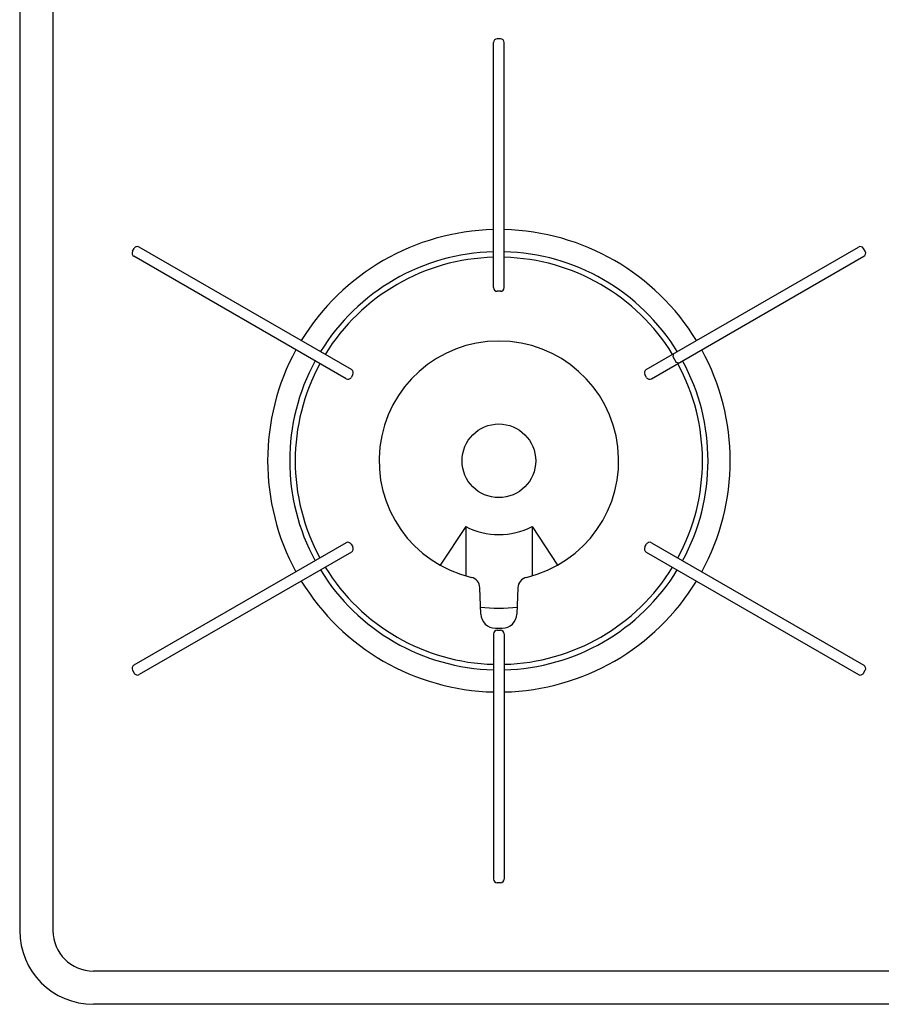
# Model space of a CAD drawing. Extents: x -4463 to 19780, y 852 to 14367.
# Drawn here: x 1705 to 1939, y 10846 to 11113 of the extents above; entities that cross this region are included whole.
import ezdxf

# ---------------------------------------------------------------- set-up
doc = ezdxf.new("R2010")
doc.units = 0
doc.header["$LTSCALE"] = 100
doc.header["$MEASUREMENT"] = 0
doc.layers.get('0').update_dxf_attribs({"linetype": 'CONTINUOUS'})

# ---------------------------------------------------------------- blocks, each defined once
blk = doc.blocks.new('RB31AW13A16R（平面）')
at = {"linetype": 'Continuous'}
for p, q in [((-295, 485), (-295, 20)), ((-286, 485), (-286, 20)), ((-164.55, 262), (-165.45, 262)), ((-166.45, 194.5), (-166.45, 261)), ((-163.55, 194.5), (-163.55, 261)), ((-264.38, 204.36), (-263.93, 205.14)), ((-204.98, 172.26), (-262.57, 205.51)), ((-125.02, 172.26), (-67.43, 205.51)), ((-65.62, 204.36), (-66.07, 205.14)), ((-206.43, 169.74), (-264.02, 202.99)), ((-123.57, 169.74), (-65.98, 202.99)), ((-164.55, 193.5), (-165.45, 193.5)), ((-117.66, 176.51), (-117.84, 175.82)), ((-117.84, 175.82), (-116.89, 174.18)), ((-116.21, 173.99), (-116.89, 174.18)), ((-204.61, 170.89), (-205.06, 170.11)), ((-124.94, 170.11), (-125.39, 170.89)), ((-174, 129.64), (-180.91, 119.16)), ((-174, 129.64), (-174, 116.27)), ((-156, 129.64), (-156, 116.27)), ((-156, 129.64), (-149.09, 119.16)), ((-206.43, 125.26), (-264.02, 92.01)), ((-205.06, 124.89), (-204.61, 124.11)), ((-125.39, 124.11), (-124.94, 124.89)), ((-123.57, 125.26), (-65.98, 92.01)), ((-204.98, 122.74), (-262.57, 89.49)), ((-125.02, 122.74), (-67.43, 89.49)), ((-169.89, 105.92), (-170.16, 113.06)), ((-159.84, 113.06), (-160.11, 105.92)), ((-165.9, 102.07), (-164.1, 102.07)), ((-165.29, 102.06), (-164.71, 102.06)), ((-166.45, 100.5), (-166.45, 34)), ((-165.87, 101.42), (-165.84, 101.42)), ((-165.45, 101.5), (-164.55, 101.5)), ((-164.14, 101.41), (-164.13, 101.41)), ((-163.55, 100.5), (-163.55, 34)), ((-264.38, 90.64), (-263.93, 89.86)), ((-66.07, 89.86), (-65.62, 90.64)), ((-164.55, 33), (-165.45, 33)), ((0, 9), (-275, 9)), ((0, 0), (-275, 0))]:
    blk.add_line(p, q, dxfattribs=at)
blk.add_circle((-165, 147.5), 10, dxfattribs=at)
for centre, radius, start, end in [((-165.45, 261), 1, 90, 180), ((-164.55, 261), 1, 0, 90), ((-165, 147.5), 62.75, 91.3241, 148.6759), ((-165, 147.5), 62.75, 31.3241, 88.6759), ((-263.52, 203.86), 1, 150, 240), ((-263.07, 204.64), 1, 60, 150), ((-165, 147.5), 56.75, 91.4641, 148.5359), ((-165, 147.5), 56.75, 31.4641, 88.5359), ((-66.93, 204.64), 1, 30, 120), ((-66.48, 203.86), 1, 300, 30), ((-165, 147.5), 55.25, 91.5039, 148.4961), ((-165, 147.5), 55.25, 31.5039, 88.4961), ((-165.45, 194.5), 1, 180, 270), ((-164.55, 194.5), 1, 270, 0), ((-165, 147.5), 32.5, 283.2878, 256.7121), ((-165, 147.5), 62.75, 151.3241, 208.6759), ((-165, 147.5), 62.75, 331.3241, 28.6759), ((-165, 147.5), 56.75, 151.4641, 208.5359), ((-165, 147.5), 55.25, 151.5039, 208.4961), ((-165, 147.5), 55.25, 331.5039, 28.4961), ((-165, 147.5), 56.75, 331.4641, 28.5359), ((-205.48, 171.39), 1, 330, 60), ((-124.52, 171.39), 1, 120, 210), ((-205.93, 170.61), 1, 240, 330), ((-124.07, 170.61), 1, 210, 300), ((-165, 147.5), 20, 243.2563, 296.7437), ((-205.93, 124.39), 1, 30, 120), ((-205.48, 123.61), 1, 300, 30), ((-124.52, 123.61), 1, 150, 240), ((-124.07, 124.39), 1, 60, 150), ((-165, 147.5), 56.75, 211.4641, 268.5359), ((-165, 147.5), 55.25, 211.5039, 268.4961), ((-165, 147.5), 55.25, 271.5039, 328.4961), ((-165, 147.5), 56.75, 271.4641, 328.5359), ((-173.16, 112.95), 3, 2.1426, 76.7121), ((-156.84, 112.95), 3, 103.2878, 177.8558), ((-165, 147.5), 62.75, 211.3241, 268.6759), ((-165, 147.5), 62.75, 271.3241, 328.6759), ((-165, 147.5), 40, 262.7154, 277.1808), ((-165.9, 106.07), 4, 182.1426, 270), ((-164.1, 106.07), 4, 270, 357.8558), ((-165.45, 100.5), 1, 90, 180), ((-164.55, 100.5), 1, 0, 90), ((-263.52, 91.14), 1, 120, 210), ((-66.48, 91.14), 1, 330, 60), ((-263.07, 90.36), 1, 210, 300), ((-66.93, 90.36), 1, 240, 330), ((-165.45, 34), 1, 180, 270), ((-164.55, 34), 1, 270, 0), ((-275, 20), 20, 180, 270), ((-275, 20), 11, 180, 270)]:
    blk.add_arc(centre, radius, start, end, dxfattribs=at)

msp = doc.modelspace()

# ---------------------------------------------------------------- block references
msp.add_blockref('RB31AW13A16R（平面）', (2000, 10846))

doc.saveas('drawing.dxf')
